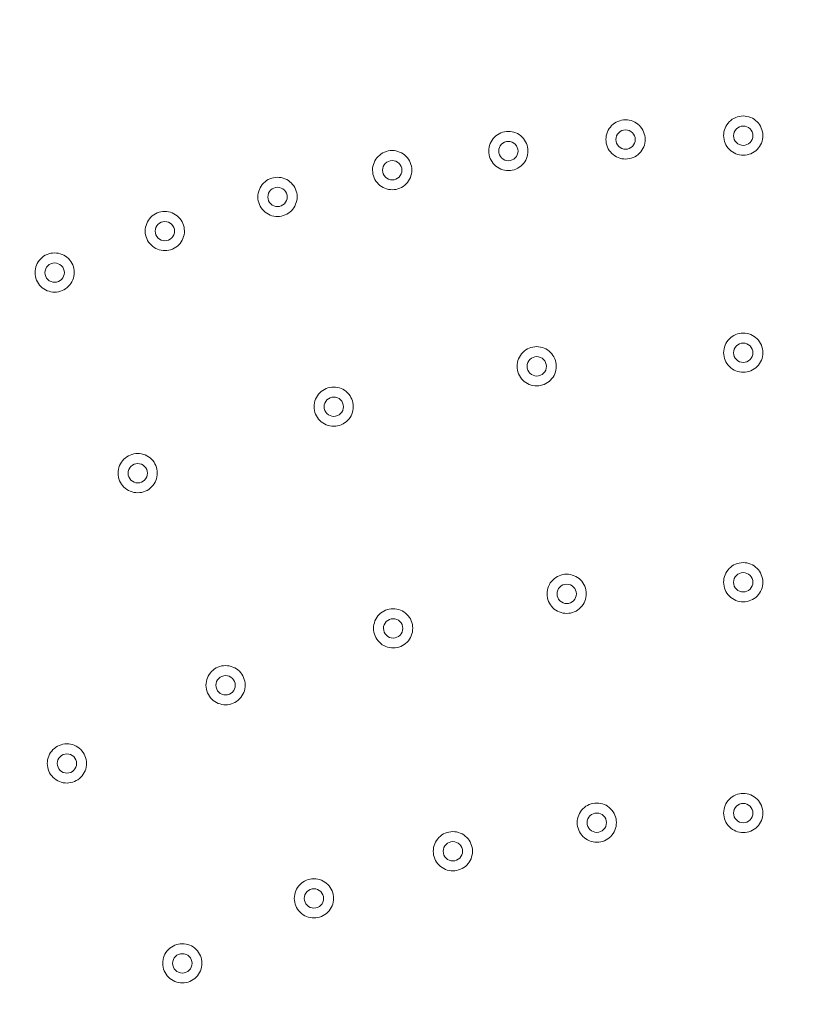
# Model space of a CAD drawing. Units: inches. Extents: x 0.85 to 10.51, y 0.23 to 7.15.
# Drawn here: x 2.87 to 3.26, y 3.31 to 3.81 of the extents above; entities that cross this region are included whole.
import ezdxf

# ---------------------------------------------------------------- set-up
doc = ezdxf.new("R2010")
doc.units = ezdxf.units.IN
doc.header["$MEASUREMENT"] = 0

msp = doc.modelspace()

# ---------------------------------------------------------------- linework, layer by layer
at = {"color": 7, "linetype": 'Continuous', "lineweight": 15}
for radius in [1.5, 1.49262438]:
    msp.add_circle((3.22994533, 2.84470438), radius, dxfattribs=at)
for points, knots in [([(3.2244893, 3.74277318), (3.22231481, 3.74421447), (3.2207814, 3.74649821), (3.2200081, 3.75032069), (3.22000443, 3.75162803), (3.22050282, 3.75417474), (3.22100314, 3.75538965), (3.22242938, 3.75753931), (3.22336188, 3.75847728), (3.22549559, 3.75991431), (3.22671799, 3.76042629), (3.22923945, 3.76093867), (3.23056139, 3.76094518), (3.23309527, 3.760453), (3.23433421, 3.75994482), (3.23648165, 3.75851898), (3.23742014, 3.75758555), (3.23885617, 3.75545187), (3.2393678, 3.75422959), (3.23987958, 3.75170706), (3.23988582, 3.75038661), (3.23939233, 3.74785043), (3.23889779, 3.74663757), (3.23746152, 3.74446825), (3.23654049, 3.74354068), (3.23438986, 3.74209101), (3.23317663, 3.74158411), (3.22938572, 3.74081333), (3.22666379, 3.74133189), (3.2244893, 3.74277318)], [0, 0, 0, 0, 0.125, 0.125, 0.1875, 0.1875, 0.25, 0.25, 0.3125, 0.3125, 0.375, 0.375, 0.4375, 0.4375, 0.5, 0.5, 0.5625, 0.5625, 0.625, 0.625, 0.6875, 0.6875, 0.75, 0.75, 0.8125, 0.8125, 0.875, 0.875, 1, 1, 1, 1]), ([(3.16521656, 3.74083131), (3.16304171, 3.74227203), (3.16150766, 3.74455557), (3.16073342, 3.7483775), (3.16072936, 3.74968487), (3.16122713, 3.75223191), (3.1617271, 3.75344684), (3.16315285, 3.75559697), (3.16408508, 3.75653513), (3.16621845, 3.75797273), (3.16744074, 3.75848501), (3.16996202, 3.75899803), (3.17128402, 3.75900486), (3.17381791, 3.75851337), (3.17505699, 3.75800551), (3.17720488, 3.75658017), (3.17814357, 3.75564702), (3.17958015, 3.7535137), (3.18009209, 3.75229153), (3.18060451, 3.74976921), (3.18061108, 3.74844868), (3.18011828, 3.74591251), (3.17962401, 3.74469939), (3.17818843, 3.74252988), (3.17726765, 3.741602), (3.17511723, 3.74015166), (3.17390423, 3.7396445), (3.17011335, 3.73887271), (3.16739142, 3.73939058), (3.16521656, 3.74083131)], [0, 0, 0, 0, 0.125, 0.125, 0.1875, 0.1875, 0.25, 0.25, 0.3125, 0.3125, 0.375, 0.375, 0.4375, 0.4375, 0.5, 0.5, 0.5625, 0.5625, 0.625, 0.625, 0.6875, 0.6875, 0.75, 0.75, 0.8125, 0.8125, 0.875, 0.875, 1, 1, 1, 1]), ([(3.227252, 3.74689093), (3.22832545, 3.74617942), (3.22966924, 3.74592343), (3.23216456, 3.74643092), (3.2333015, 3.74719261), (3.23471922, 3.74933429), (3.23497561, 3.7506787), (3.23447032, 3.75316892), (3.23370201, 3.75431179), (3.2315818, 3.75571955), (3.23021905, 3.7559847), (3.2277295, 3.75547867), (3.22658687, 3.75471045), (3.22517895, 3.75258807), (3.22491265, 3.75124549), (3.22542164, 3.74872977), (3.22617854, 3.74760244), (3.227252, 3.74689093)], [0, 0, 0, 0, 0.125, 0.125, 0.25, 0.25, 0.375, 0.375, 0.5, 0.5, 0.625, 0.625, 0.75, 0.75, 0.875, 0.875, 1, 1, 1, 1]), ([(3.10469321, 3.73624135), (3.10284149, 3.7380789), (3.10178274, 3.7406187), (3.10176948, 3.74451705), (3.10202057, 3.74580013), (3.10300626, 3.7482017), (3.10373357, 3.74929527), (3.10555199, 3.75112601), (3.10664928, 3.75186398), (3.10902242, 3.75285745), (3.11032121, 3.75312121), (3.11289399, 3.7531321), (3.11419209, 3.75288064), (3.11658082, 3.75190408), (3.117697, 3.75116414), (3.11952552, 3.74934667), (3.12026384, 3.74824836), (3.12125631, 3.74587558), (3.12151979, 3.74457694), (3.12152994, 3.74200333), (3.12127851, 3.74070665), (3.12030027, 3.73831594), (3.11957838, 3.73722222), (3.11774747, 3.73537524), (3.11666325, 3.73464477), (3.1142704, 3.73364185), (3.11298214, 3.73338136), (3.10911293, 3.73336451), (3.10654494, 3.7344038), (3.10469321, 3.73624135)], [0, 0, 0, 0, 0.125, 0.125, 0.1875, 0.1875, 0.25, 0.25, 0.3125, 0.3125, 0.375, 0.375, 0.4375, 0.4375, 0.5, 0.5, 0.5625, 0.5625, 0.625, 0.625, 0.6875, 0.6875, 0.75, 0.75, 0.8125, 0.8125, 0.875, 0.875, 1, 1, 1, 1]), ([(3.16798146, 3.74494988), (3.16905509, 3.74423866), (3.17039887, 3.74398299), (3.17289419, 3.74449115), (3.17403097, 3.74525324), (3.17544802, 3.74739513), (3.17570409, 3.74873972), (3.17519815, 3.75122973), (3.17442959, 3.75237239), (3.17230895, 3.75377964), (3.17094618, 3.75404442), (3.1684568, 3.75353777), (3.16731434, 3.75276928), (3.16590689, 3.75064641), (3.16564101, 3.74930366), (3.16615063, 3.74678832), (3.16690784, 3.7456611), (3.16798146, 3.74494988)], [0, 0, 0, 0, 0.125, 0.125, 0.25, 0.25, 0.375, 0.375, 0.5, 0.5, 0.625, 0.625, 0.75, 0.75, 0.875, 0.875, 1, 1, 1, 1]), ([(3.10822209, 3.73974092), (3.10913616, 3.73883384), (3.11040389, 3.73832075), (3.11295078, 3.73833191), (3.1142147, 3.73885772), (3.11602214, 3.74068132), (3.116536, 3.74195042), (3.11652585, 3.74449111), (3.11599525, 3.74576172), (3.11419, 3.74755604), (3.1129053, 3.74808165), (3.11036505, 3.74807082), (3.10909453, 3.74754032), (3.10729933, 3.74573267), (3.10677656, 3.74446727), (3.10678542, 3.74190164), (3.10730802, 3.74064799), (3.10822209, 3.73974092)], [0, 0, 0, 0, 0.125, 0.125, 0.25, 0.25, 0.375, 0.375, 0.5, 0.5, 0.625, 0.625, 0.75, 0.75, 0.875, 0.875, 1, 1, 1, 1]), ([(3.04768499, 3.72535482), (3.04550946, 3.72679449), (3.04397424, 3.72907766), (3.04319825, 3.73289859), (3.04319348, 3.73420598), (3.04369008, 3.73675365), (3.04418939, 3.7379686), (3.04561425, 3.74011962), (3.04654596, 3.74105814), (3.04867872, 3.74249679), (3.04990077, 3.74300964), (3.05242174, 3.74352383), (3.05374385, 3.74353128), (3.05627773, 3.74304104), (3.0575171, 3.74253381), (3.05966581, 3.7411094), (3.06060486, 3.74017676), (3.06204247, 3.7380441), (3.062555, 3.73682216), (3.06306861, 3.7343002), (3.06307581, 3.73297952), (3.06258429, 3.73044338), (3.06209049, 3.72922976), (3.06065621, 3.72705989), (3.05973588, 3.72613147), (3.05758585, 3.72467986), (3.05637329, 3.72417222), (3.05258247, 3.72339855), (3.04986053, 3.72391516), (3.04768499, 3.72535482)], [0, 0, 0, 0, 0.125, 0.125, 0.1875, 0.1875, 0.25, 0.25, 0.3125, 0.3125, 0.375, 0.375, 0.4375, 0.4375, 0.5, 0.5, 0.5625, 0.5625, 0.625, 0.625, 0.6875, 0.6875, 0.75, 0.75, 0.8125, 0.8125, 0.875, 0.875, 1, 1, 1, 1]), ([(3.05045441, 3.72947559), (3.05152835, 3.72876491), (3.05287211, 3.72850986), (3.05536739, 3.72901922), (3.0565039, 3.72978205), (3.0579197, 3.73192434), (3.0581752, 3.73326927), (3.05766804, 3.73575894), (3.05689899, 3.73690118), (3.05477759, 3.73830747), (3.05341477, 3.73857155), (3.0509257, 3.73806375), (3.04978359, 3.73729479), (3.04837701, 3.735171), (3.04811189, 3.73382793), (3.04862269, 3.73131327), (3.04938047, 3.73018627), (3.05045441, 3.72947559)], [0, 0, 0, 0, 0.125, 0.125, 0.25, 0.25, 0.375, 0.375, 0.5, 0.5, 0.625, 0.625, 0.75, 0.75, 0.875, 0.875, 1, 1, 1, 1]), ([(2.98992945, 3.71188649), (2.98775361, 3.71332566), (2.98621784, 3.71560867), (2.98544107, 3.71942914), (2.98543596, 3.72073654), (2.98593202, 3.72328451), (2.98643103, 3.72449947), (2.98785548, 3.72665089), (2.98878696, 3.72758957), (2.99091944, 3.72902871), (2.99214139, 3.72954182), (2.99466221, 3.73005655), (2.99598437, 3.73006428), (2.99851824, 3.72957461), (2.99975774, 3.72906766), (3.00190683, 3.72764369), (3.00284604, 3.72671128), (3.00428413, 3.72457893), (3.00479693, 3.72335708), (3.00531109, 3.72083529), (3.00531857, 3.71951455), (3.00482764, 3.7169784), (3.00433405, 3.71576457), (3.00290036, 3.71359453), (3.00198025, 3.71266586), (2.9998304, 3.71121368), (2.99861804, 3.71070581), (2.99482725, 3.70993128), (2.9921053, 3.71044732), (2.98992945, 3.71188649)], [0, 0, 0, 0, 0.125, 0.125, 0.1875, 0.1875, 0.25, 0.25, 0.3125, 0.3125, 0.375, 0.375, 0.4375, 0.4375, 0.5, 0.5, 0.5625, 0.5625, 0.625, 0.625, 0.6875, 0.6875, 0.75, 0.75, 0.8125, 0.8125, 0.875, 0.875, 1, 1, 1, 1]), ([(2.99270116, 3.71600861), (2.99377524, 3.71529818), (2.99511899, 3.71504341), (2.99761425, 3.71555332), (2.99875063, 3.71631649), (3.00016586, 3.71845896), (3.0004211, 3.71980405), (2.99991339, 3.72229356), (2.99914412, 3.72343561), (2.99702236, 3.72484146), (2.99565954, 3.72510522), (2.99317061, 3.7245969), (2.99202865, 3.72382773), (2.99062246, 3.72170352), (2.99035768, 3.72036031), (2.99086902, 3.71784595), (2.99162708, 3.71671905), (2.99270116, 3.71600861)], [0, 0, 0, 0, 0.125, 0.125, 0.25, 0.25, 0.375, 0.375, 0.5, 0.5, 0.625, 0.625, 0.75, 0.75, 0.875, 0.875, 1, 1, 1, 1]), ([(2.93317825, 3.69466955), (2.93100212, 3.69610827), (2.92946585, 3.69839112), (2.92868832, 3.70221117), (2.92868291, 3.70351858), (2.92917847, 3.70606682), (2.9296772, 3.70728179), (2.93110127, 3.70943359), (2.93203253, 3.71037243), (2.93416475, 3.71181201), (2.9353866, 3.71232536), (2.93790727, 3.71284059), (2.93922949, 3.71284858), (2.94176335, 3.71235945), (2.94300296, 3.71185278), (2.94515241, 3.7104292), (2.94609178, 3.70949701), (2.94753031, 3.70736494), (2.94804336, 3.70614319), (2.94855803, 3.70362155), (2.94856578, 3.70230075), (2.94807539, 3.69976461), (2.947582, 3.69855056), (2.94614887, 3.69638038), (2.94522896, 3.69545146), (2.94307926, 3.69399875), (2.9418671, 3.69349067), (2.93807634, 3.69271535), (2.93535439, 3.69323084), (2.93317825, 3.69466955)], [0, 0, 0, 0, 0.125, 0.125, 0.1875, 0.1875, 0.25, 0.25, 0.3125, 0.3125, 0.375, 0.375, 0.4375, 0.4375, 0.5, 0.5, 0.5625, 0.5625, 0.625, 0.625, 0.6875, 0.6875, 0.75, 0.75, 0.8125, 0.8125, 0.875, 0.875, 1, 1, 1, 1]), ([(2.93595224, 3.69879321), (2.93702645, 3.69808301), (2.93837019, 3.6978285), (2.94086543, 3.69833892), (2.94200169, 3.69910239), (2.9434164, 3.70124504), (2.94367139, 3.70259028), (2.94316317, 3.70507964), (2.9423937, 3.70622152), (2.94027161, 3.70762696), (2.93890878, 3.70789042), (2.93641999, 3.70738162), (2.93527817, 3.70661225), (2.93387234, 3.70448765), (2.93360789, 3.7031443), (2.93411973, 3.70063022), (2.93487803, 3.69950341), (2.93595224, 3.69879321)], [0, 0, 0, 0, 0.125, 0.125, 0.25, 0.25, 0.375, 0.375, 0.5, 0.5, 0.625, 0.625, 0.75, 0.75, 0.875, 0.875, 1, 1, 1, 1]), ([(2.87616767, 3.67500225), (2.87431475, 3.67683855), (2.87325431, 3.67937817), (2.87323844, 3.68327568), (2.87348858, 3.684559), (2.87447289, 3.68696175), (2.87519933, 3.68805552), (2.87701679, 3.68988768), (2.8781135, 3.69062626), (2.8804861, 3.6916213), (2.88178472, 3.69188588), (2.88435737, 3.69189842), (2.88565577, 3.69164775), (2.88804482, 3.69067288), (2.88916152, 3.68993371), (2.8909914, 3.68811728), (2.89173035, 3.68701956), (2.8927244, 3.68464739), (2.89298872, 3.68334889), (2.89300056, 3.68077542), (2.89274993, 3.67947838), (2.8917734, 3.67708732), (2.891052, 3.67599282), (2.88922272, 3.67414502), (2.88813897, 3.6734137), (2.88574631, 3.672409), (2.88445852, 3.67214775), (2.88058891, 3.67212837), (2.87802059, 3.67316596), (2.87616767, 3.67500225)], [0, 0, 0, 0, 0.125, 0.125, 0.1875, 0.1875, 0.25, 0.25, 0.3125, 0.3125, 0.375, 0.375, 0.4375, 0.4375, 0.5, 0.5, 0.5625, 0.5625, 0.625, 0.625, 0.6875, 0.6875, 0.75, 0.75, 0.8125, 0.8125, 0.875, 0.875, 1, 1, 1, 1]), ([(2.87970689, 3.67850756), (2.88062152, 3.67760113), (2.88188934, 3.67708889), (2.88443643, 3.67710164), (2.88570015, 3.67762843), (2.88750612, 3.67945291), (2.88801933, 3.68072263), (2.88800749, 3.68326321), (2.88747614, 3.68453342), (2.88566958, 3.68632668), (2.88438472, 3.68685134), (2.88184465, 3.68683895), (2.88057445, 3.68630778), (2.87878009, 3.6844987), (2.87825821, 3.68323265), (2.8782688, 3.68066751), (2.87879226, 3.67941398), (2.87970689, 3.67850756)], [0, 0, 0, 0, 0.125, 0.125, 0.25, 0.25, 0.375, 0.375, 0.5, 0.5, 0.625, 0.625, 0.75, 0.75, 0.875, 0.875, 1, 1, 1, 1]), ([(3.22447808, 3.63339956), (3.22230556, 3.63484381), (3.2207753, 3.63712941), (3.22000715, 3.64095333), (3.22000531, 3.64226066), (3.22050714, 3.64480648), (3.22100918, 3.64602084), (3.22243828, 3.64816845), (3.2233721, 3.6491052), (3.22550773, 3.65053929), (3.22673082, 3.6510496), (3.22925302, 3.65155855), (3.23057488, 3.65156326), (3.23310822, 3.65106761), (3.23434643, 3.65055773), (3.23649183, 3.64912903), (3.23742909, 3.6481943), (3.2388622, 3.64605867), (3.23937218, 3.64483571), (3.23988054, 3.64231241), (3.23988498, 3.64099203), (3.23938799, 3.63845635), (3.23889186, 3.63724431), (3.23745246, 3.63507674), (3.23653015, 3.6341505), (3.23437772, 3.63270391), (3.23316368, 3.63219861), (3.22937192, 3.63143306), (3.22665059, 3.6319553), (3.22447808, 3.63339956)], [0, 0, 0, 0, 0.125, 0.125, 0.1875, 0.1875, 0.25, 0.25, 0.3125, 0.3125, 0.375, 0.375, 0.4375, 0.4375, 0.5, 0.5, 0.5625, 0.5625, 0.625, 0.625, 0.6875, 0.6875, 0.75, 0.75, 0.8125, 0.8125, 0.875, 0.875, 1, 1, 1, 1]), ([(3.22724645, 3.63751961), (3.22831893, 3.63680664), (3.22966239, 3.63654883), (3.23215823, 3.63705285), (3.23329617, 3.63781281), (3.23471705, 3.63995277), (3.23497524, 3.64129676), (3.23447333, 3.64378779), (3.23370652, 3.64493171), (3.23158834, 3.64634228), (3.23022597, 3.64660932), (3.22773573, 3.64610671), (3.22659203, 3.64534004), (3.22518124, 3.6432197), (3.22491302, 3.64187754), (3.22541862, 3.63936083), (3.22617398, 3.63823257), (3.22724645, 3.63751961)], [0, 0, 0, 0, 0.125, 0.125, 0.25, 0.25, 0.375, 0.375, 0.5, 0.5, 0.625, 0.625, 0.75, 0.75, 0.875, 0.875, 1, 1, 1, 1]), ([(3.11895668, 3.62780959), (3.11710853, 3.62965074), (3.11605472, 3.63219226), (3.11604906, 3.63609121), (3.11630273, 3.63737378), (3.11729297, 3.63977311), (3.11802253, 3.64086544), (3.11984435, 3.64269249), (3.12094316, 3.64342839), (3.12331815, 3.64441722), (3.12461745, 3.64467847), (3.12719029, 3.64468436), (3.1284878, 3.64443041), (3.13087482, 3.64344914), (3.13198951, 3.64270701), (3.13381438, 3.64088611), (3.13455062, 3.63978631), (3.13553848, 3.63741163), (3.13579945, 3.63611249), (3.13580459, 3.63353876), (3.13555067, 3.63224269), (3.13456768, 3.62985365), (3.13384379, 3.62876154), (3.132009, 3.62691787), (3.13092336, 3.62618962), (3.12852888, 3.6251915), (3.12723992, 3.62493348), (3.12337099, 3.62492416), (3.12080483, 3.62596844), (3.11895668, 3.62780959)], [0, 0, 0, 0, 0.125, 0.125, 0.1875, 0.1875, 0.25, 0.25, 0.3125, 0.3125, 0.375, 0.375, 0.4375, 0.4375, 0.5, 0.5, 0.5625, 0.5625, 0.625, 0.625, 0.6875, 0.6875, 0.75, 0.75, 0.8125, 0.8125, 0.875, 0.875, 1, 1, 1, 1]), ([(3.12249167, 3.63130832), (3.12340398, 3.63039946), (3.12467079, 3.62988392), (3.12721745, 3.62989011), (3.12848228, 3.63041325), (3.1302936, 3.63223356), (3.13080985, 3.63350152), (3.13080467, 3.63604236), (3.13027648, 3.63731404), (3.12847482, 3.63911177), (3.12719113, 3.63963993), (3.12465085, 3.63963405), (3.12337929, 3.63910599), (3.12158069, 3.63730203), (3.12105536, 3.63603778), (3.12105918, 3.6334717), (3.12157935, 3.63221718), (3.12249167, 3.63130832)], [0, 0, 0, 0, 0.125, 0.125, 0.25, 0.25, 0.375, 0.375, 0.5, 0.5, 0.625, 0.625, 0.75, 0.75, 0.875, 0.875, 1, 1, 1, 1]), ([(3.01671892, 3.6074717), (3.01487044, 3.6093125), (3.01381616, 3.61185408), (3.01380978, 3.61575261), (3.01406315, 3.61703526), (3.01505306, 3.61943502), (3.01578234, 3.62052736), (3.01760396, 3.62235485), (3.01870257, 3.62309089), (3.02107744, 3.62408016), (3.02237669, 3.62434163), (3.02494948, 3.62434797), (3.0262471, 3.62409423), (3.02863414, 3.62311345), (3.02974899, 3.62237154), (3.03157427, 3.62055089), (3.03231067, 3.61945127), (3.03329896, 3.61707675), (3.03356016, 3.61577764), (3.03356577, 3.61320398), (3.03331206, 3.61190776), (3.03232957, 3.6095187), (3.03160577, 3.60842631), (3.02977152, 3.60658249), (3.028686, 3.60585397), (3.02629148, 3.60485532), (3.02500271, 3.6045971), (3.02113358, 3.60458709), (3.0185674, 3.6056309), (3.01671892, 3.6074717)], [0, 0, 0, 0, 0.125, 0.125, 0.1875, 0.1875, 0.25, 0.25, 0.3125, 0.3125, 0.375, 0.375, 0.4375, 0.4375, 0.5, 0.5, 0.5625, 0.5625, 0.625, 0.625, 0.6875, 0.6875, 0.75, 0.75, 0.8125, 0.8125, 0.875, 0.875, 1, 1, 1, 1]), ([(3.02025893, 3.61097221), (3.02117139, 3.61006354), (3.02243819, 3.60954823), (3.02498496, 3.60955485), (3.02624977, 3.6100783), (3.02806061, 3.61189879), (3.02857671, 3.61316697), (3.02857106, 3.61570776), (3.02804268, 3.61697932), (3.02624063, 3.61877678), (3.02495692, 3.61930465), (3.02241671, 3.61929836), (3.02114524, 3.61877014), (3.01934682, 3.61696573), (3.01882175, 3.61570124), (3.01882606, 3.61313542), (3.01934647, 3.61188088), (3.02025893, 3.61097221)], [0, 0, 0, 0, 0.125, 0.125, 0.25, 0.25, 0.375, 0.375, 0.5, 0.5, 0.625, 0.625, 0.75, 0.75, 0.875, 0.875, 1, 1, 1, 1]), ([(2.91951582, 3.572734), (2.91734237, 3.57417677), (2.91581038, 3.57646227), (2.91503991, 3.58028411), (2.91503698, 3.58159154), (2.91553727, 3.58413865), (2.91603831, 3.58535282), (2.91746632, 3.58750186), (2.91839936, 3.588439), (2.92053422, 3.58987459), (2.92175701, 3.59038567), (2.92427867, 3.59089621), (2.92560082, 3.59090175), (2.92813389, 3.59040789), (2.92937253, 3.58989889), (2.93151923, 3.58847138), (2.93245691, 3.58753741), (2.93389148, 3.58540269), (2.93440225, 3.58418), (2.93491224, 3.58165733), (2.93491754, 3.58033658), (2.93442239, 3.5778012), (2.9339268, 3.5765882), (2.93248947, 3.5744205), (2.93156781, 3.57349337), (2.92941559, 3.57204479), (2.92820237, 3.57153893), (2.92441036, 3.57077071), (2.92168927, 3.57129124), (2.91951582, 3.572734)], [0, 0, 0, 0, 0.125, 0.125, 0.1875, 0.1875, 0.25, 0.25, 0.3125, 0.3125, 0.375, 0.375, 0.4375, 0.4375, 0.5, 0.5, 0.5625, 0.5625, 0.625, 0.625, 0.6875, 0.6875, 0.75, 0.75, 0.8125, 0.8125, 0.875, 0.875, 1, 1, 1, 1]), ([(2.92229833, 3.57685929), (2.92337122, 3.5761471), (2.9247145, 3.5758901), (2.92721051, 3.57639581), (2.92834816, 3.577157), (2.92976707, 3.5792972), (2.93002455, 3.58064188), (2.92952097, 3.58313229), (2.92875357, 3.58427562), (2.92663418, 3.58568496), (2.92527186, 3.58595098), (2.92278213, 3.58544685), (2.92163888, 3.58467961), (2.9202291, 3.58255776), (2.91996205, 3.58121495), (2.92046924, 3.57869962), (2.92122545, 3.57757149), (2.92229833, 3.57685929)], [0, 0, 0, 0, 0.125, 0.125, 0.25, 0.25, 0.375, 0.375, 0.5, 0.5, 0.625, 0.625, 0.75, 0.75, 0.875, 0.875, 1, 1, 1, 1]), ([(3.22449177, 3.51775905), (3.22231686, 3.51919968), (3.22078284, 3.52148247), (3.22000825, 3.52530553), (3.22000429, 3.52661284), (3.22050185, 3.52915926), (3.22100191, 3.53037461), (3.22242737, 3.53252447), (3.22335967, 3.53346283), (3.22549288, 3.53490045), (3.2267151, 3.5354128), (3.22923649, 3.53592596), (3.23055826, 3.53593289), (3.23309256, 3.53544143), (3.23433157, 3.53493359), (3.23647926, 3.53350854), (3.23741812, 3.53257534), (3.23885479, 3.53044213), (3.2393668, 3.52922003), (3.23987939, 3.5266975), (3.23988603, 3.52537721), (3.23939322, 3.52284052), (3.23889917, 3.52162782), (3.2374632, 3.51945762), (3.23654242, 3.51852992), (3.23439259, 3.51707991), (3.23317926, 3.51657253), (3.229389, 3.51580072), (3.22666668, 3.51631841), (3.22449177, 3.51775905)], [0, 0, 0, 0, 0.125, 0.125, 0.1875, 0.1875, 0.25, 0.25, 0.3125, 0.3125, 0.375, 0.375, 0.4375, 0.4375, 0.5, 0.5, 0.5625, 0.5625, 0.625, 0.625, 0.6875, 0.6875, 0.75, 0.75, 0.8125, 0.8125, 0.875, 0.875, 1, 1, 1, 1]), ([(3.13557048, 3.51192748), (3.13339477, 3.51336689), (3.13185941, 3.51564912), (3.13108276, 3.51947124), (3.131078, 3.52077858), (3.13157419, 3.52332558), (3.13207351, 3.52454104), (3.13349787, 3.52669185), (3.13442961, 3.52763066), (3.13656206, 3.52906949), (3.13778402, 3.52958251), (3.14030506, 3.53009705), (3.14162691, 3.5301047), (3.1441613, 3.52961468), (3.14540063, 3.52910756), (3.14754922, 3.52768363), (3.14848854, 3.526751), (3.1499264, 3.52461857), (3.1504391, 3.52339673), (3.15095307, 3.52087458), (3.15096045, 3.51955418), (3.1504691, 3.51701743), (3.14997565, 3.51580425), (3.14854109, 3.51363352), (3.14762083, 3.51270521), (3.14547158, 3.51125382), (3.14425869, 3.51074584), (3.14046861, 3.50997187), (3.13774619, 3.51048807), (3.13557048, 3.51192748)], [0, 0, 0, 0, 0.125, 0.125, 0.1875, 0.1875, 0.25, 0.25, 0.3125, 0.3125, 0.375, 0.375, 0.4375, 0.4375, 0.5, 0.5, 0.5625, 0.5625, 0.625, 0.625, 0.6875, 0.6875, 0.75, 0.75, 0.8125, 0.8125, 0.875, 0.875, 1, 1, 1, 1]), ([(3.22725321, 3.52189012), (3.22832687, 3.52117895), (3.22967079, 3.52092339), (3.23216561, 3.52143149), (3.23330225, 3.52219316), (3.2347198, 3.52433573), (3.23497572, 3.52568004), (3.23446964, 3.52817038), (3.23370087, 3.52931301), (3.23158045, 3.53071997), (3.23021765, 3.53098478), (3.22772823, 3.53047805), (3.22658581, 3.52970946), (3.22517858, 3.5275869), (3.2249125, 3.52624436), (3.22542234, 3.52372817), (3.22617956, 3.5226013), (3.22725321, 3.52189012)], [0, 0, 0, 0, 0.125, 0.125, 0.25, 0.25, 0.375, 0.375, 0.5, 0.5, 0.625, 0.625, 0.75, 0.75, 0.875, 0.875, 1, 1, 1, 1]), ([(3.13833452, 3.51606043), (3.13940856, 3.51534987), (3.14075252, 3.51509503), (3.14324723, 3.51560455), (3.14438351, 3.51636702), (3.14579967, 3.51851014), (3.14605489, 3.51985476), (3.14554743, 3.5223447), (3.14477808, 3.52348689), (3.14265678, 3.52489273), (3.14129389, 3.52515673), (3.13880481, 3.52464865), (3.13766279, 3.52387948), (3.13625664, 3.52175595), (3.1359914, 3.52041312), (3.13650261, 3.51789756), (3.13726049, 3.51677099), (3.13833452, 3.51606043)], [0, 0, 0, 0, 0.125, 0.125, 0.25, 0.25, 0.375, 0.375, 0.5, 0.5, 0.625, 0.625, 0.75, 0.75, 0.875, 0.875, 1, 1, 1, 1]), ([(3.04817026, 3.49453893), (3.04599383, 3.49597725), (3.04445727, 3.49825897), (3.04367878, 3.50208026), (3.04367331, 3.50338763), (3.04416826, 3.50593514), (3.04466693, 3.5071507), (3.0460903, 3.50930236), (3.04702153, 3.51024157), (3.04915331, 3.51168148), (3.05037502, 3.5121951), (3.05289574, 3.51271088), (3.05421768, 3.51271917), (3.05675214, 3.51223046), (3.05799176, 3.51172397), (3.06014115, 3.51030104), (3.06108089, 3.50936892), (3.06251982, 3.50723719), (3.06303313, 3.5060156), (3.06354834, 3.50349379), (3.06355637, 3.50217329), (3.06306634, 3.49963647), (3.06257341, 3.49842286), (3.06114013, 3.49625166), (3.06022034, 3.49532281), (3.0580716, 3.49387018), (3.0568591, 3.49336167), (3.0530692, 3.49258576), (3.05034668, 3.49310062), (3.04817026, 3.49453893)], [0, 0, 0, 0, 0.125, 0.125, 0.1875, 0.1875, 0.25, 0.25, 0.3125, 0.3125, 0.375, 0.375, 0.4375, 0.4375, 0.5, 0.5, 0.5625, 0.5625, 0.625, 0.625, 0.6875, 0.6875, 0.75, 0.75, 0.8125, 0.8125, 0.875, 0.875, 1, 1, 1, 1]), ([(3.05093706, 3.49867423), (3.05201143, 3.49796422), (3.05335543, 3.49771004), (3.05585002, 3.49822081), (3.05698598, 3.49898399), (3.05840091, 3.50112761), (3.05865551, 3.5024725), (3.05814681, 3.50496211), (3.05737693, 3.50610389), (3.05525486, 3.50750872), (3.05389189, 3.50777202), (3.05140312, 3.50726272), (3.05026147, 3.50649304), (3.04885627, 3.50436865), (3.04859178, 3.50302556), (3.04910422, 3.50051055), (3.04986269, 3.49938424), (3.05093706, 3.49867423)], [0, 0, 0, 0, 0.125, 0.125, 0.25, 0.25, 0.375, 0.375, 0.5, 0.5, 0.625, 0.625, 0.75, 0.75, 0.875, 0.875, 1, 1, 1, 1]), ([(2.96378654, 3.46589093), (2.9616095, 3.46732829), (2.9600719, 3.46960958), (2.95929181, 3.47343015), (2.95928571, 3.47473754), (2.9597796, 3.47728551), (2.9602777, 3.47850115), (2.96170023, 3.48065354), (2.96263101, 3.4815931), (2.96476221, 3.48303395), (2.96598371, 3.48354809), (2.96850416, 3.48406494), (2.96982616, 3.48407379), (2.97236068, 3.4835862), (2.97360054, 3.48308026), (2.97575064, 3.48165821), (2.97669073, 3.48072653), (2.9781306, 3.47859541), (2.97864443, 3.47737402), (2.97916072, 3.4748525), (2.97916932, 3.47353191), (2.97868042, 3.47099504), (2.97818795, 3.46978106), (2.97675576, 3.46760944), (2.97583639, 3.46668012), (2.97368809, 3.46522643), (2.97247593, 3.46471746), (2.96868618, 3.46393987), (2.96596359, 3.46445358), (2.96378654, 3.46589093)], [0, 0, 0, 0, 0.125, 0.125, 0.1875, 0.1875, 0.25, 0.25, 0.3125, 0.3125, 0.375, 0.375, 0.4375, 0.4375, 0.5, 0.5, 0.5625, 0.5625, 0.625, 0.625, 0.6875, 0.6875, 0.75, 0.75, 0.8125, 0.8125, 0.875, 0.875, 1, 1, 1, 1]), ([(2.96655622, 3.47002902), (2.96763088, 3.46931949), (2.9689749, 3.46906588), (2.97146939, 3.46957774), (2.97260506, 3.47034151), (2.97401894, 3.47248556), (2.97427301, 3.4738307), (2.97376323, 3.47632002), (2.97299289, 3.47746146), (2.97087014, 3.47886541), (2.96950712, 3.47912809), (2.96701863, 3.47861776), (2.96587729, 3.47784763), (2.96447291, 3.4757225), (2.96420907, 3.47437917), (2.96472256, 3.47186464), (2.96548156, 3.47073855), (2.96655622, 3.47002902)], [0, 0, 0, 0, 0.125, 0.125, 0.25, 0.25, 0.375, 0.375, 0.5, 0.5, 0.625, 0.625, 0.75, 0.75, 0.875, 0.875, 1, 1, 1, 1]), ([(2.882355, 3.42769742), (2.88050072, 3.42953238), (2.87943842, 3.43207053), (2.87941974, 3.43596921), (2.8796691, 3.43725266), (2.88065142, 3.43965546), (2.88137729, 3.44075015), (2.88319311, 3.44258332), (2.88428943, 3.44332284), (2.88666114, 3.44431957), (2.88795955, 3.44458513), (2.8905323, 3.44459958), (2.89183067, 3.44434994), (2.89422083, 3.44337668), (2.89533799, 3.4426383), (2.89716898, 3.44082345), (2.89790886, 3.43972614), (2.89890465, 3.43735475), (2.89916995, 3.43605647), (2.89918367, 3.43348279), (2.89893406, 3.4321858), (2.89795906, 3.42979358), (2.89723874, 3.42869896), (2.89541021, 3.4268493), (2.89432699, 3.42611739), (2.89193572, 3.42511126), (2.89064772, 3.42484897), (2.88677877, 3.42482677), (2.88420927, 3.42586247), (2.882355, 3.42769742)], [0, 0, 0, 0, 0.125, 0.125, 0.1875, 0.1875, 0.25, 0.25, 0.3125, 0.3125, 0.375, 0.375, 0.4375, 0.4375, 0.5, 0.5, 0.5625, 0.5625, 0.625, 0.625, 0.6875, 0.6875, 0.75, 0.75, 0.8125, 0.8125, 0.875, 0.875, 1, 1, 1, 1]), ([(2.88589128, 3.43121903), (2.88680693, 3.43031292), (2.8880741, 3.42980249), (2.89061837, 3.42981601), (2.89188874, 3.43034987), (2.89367876, 3.43215692), (2.8942014, 3.43342045), (2.89418914, 3.43599438), (2.89365477, 3.43725274), (2.89184642, 3.43904351), (2.89057095, 3.43956455), (2.88802823, 3.43955373), (2.88676394, 3.43902974), (2.88495322, 3.43720359), (2.88443967, 3.43593536), (2.88445107, 3.43338935), (2.88497563, 3.43212515), (2.88589128, 3.43121903)], [0, 0, 0, 0, 0.125, 0.125, 0.25, 0.25, 0.375, 0.375, 0.5, 0.5, 0.625, 0.625, 0.75, 0.75, 0.875, 0.875, 1, 1, 1, 1]), ([(3.22297915, 3.40273585), (3.22113003, 3.40457606), (3.22007489, 3.40711607), (3.22006725, 3.4110166), (3.22032044, 3.41229919), (3.22130911, 3.41469816), (3.22203839, 3.41579137), (3.22385887, 3.41761898), (3.22495749, 3.41835564), (3.22733178, 3.41934567), (3.2286309, 3.41960764), (3.23120393, 3.41961491), (3.23250128, 3.41936175), (3.23488935, 3.41838151), (3.23600431, 3.41763995), (3.23782983, 3.41582033), (3.23856682, 3.41472074), (3.23955592, 3.41234665), (3.23981759, 3.41104771), (3.23982409, 3.40847366), (3.23957095, 3.4071778), (3.23858892, 3.40478763), (3.23786598, 3.40369569), (3.23603135, 3.40185036), (3.23494609, 3.40112182), (3.23255298, 3.40012287), (3.23126363, 3.39986404), (3.22739552, 3.3998527), (3.22482827, 3.40089564), (3.22297915, 3.40273585)], [0, 0, 0, 0, 0.125, 0.125, 0.1875, 0.1875, 0.25, 0.25, 0.3125, 0.3125, 0.375, 0.375, 0.4375, 0.4375, 0.5, 0.5, 0.5625, 0.5625, 0.625, 0.625, 0.6875, 0.6875, 0.75, 0.75, 0.8125, 0.8125, 0.875, 0.875, 1, 1, 1, 1]), ([(3.14799394, 3.39939852), (3.14654017, 3.40156464), (3.14600194, 3.40426237), (3.14675666, 3.40808841), (3.14725558, 3.40929686), (3.14869434, 3.41145672), (3.14962305, 3.41238609), (3.15176589, 3.41382276), (3.15298719, 3.4143304), (3.15550929, 3.41483724), (3.15683456, 3.41484021), (3.15935927, 3.41434441), (3.16058223, 3.41384247), (3.16273239, 3.41241454), (3.16368095, 3.41146935), (3.16511571, 3.40932783), (3.1656235, 3.40810551), (3.16612947, 3.40558384), (3.1661322, 3.40425877), (3.16563547, 3.40173325), (3.16513384, 3.40051169), (3.16370376, 3.39835984), (3.16278108, 3.39743003), (3.1606216, 3.39597916), (3.15941483, 3.39547666), (3.15687218, 3.39496463), (3.15555738, 3.39496283), (3.1517613, 3.39570785), (3.1494477, 3.3972324), (3.14799394, 3.39939852)], [0, 0, 0, 0, 0.125, 0.125, 0.1875, 0.1875, 0.25, 0.25, 0.3125, 0.3125, 0.375, 0.375, 0.4375, 0.4375, 0.5, 0.5, 0.5625, 0.5625, 0.625, 0.625, 0.6875, 0.6875, 0.75, 0.75, 0.8125, 0.8125, 0.875, 0.875, 1, 1, 1, 1]), ([(3.22650652, 3.40624891), (3.22741966, 3.40534018), (3.22868548, 3.40482618), (3.2312298, 3.40483261), (3.2325016, 3.40536291), (3.23429661, 3.40716485), (3.23482279, 3.4084268), (3.23481784, 3.41100073), (3.23428704, 3.41226065), (3.23248366, 3.4140566), (3.23120958, 3.41458123), (3.22866679, 3.41457751), (3.22740112, 3.41405707), (3.22558534, 3.41223606), (3.22506825, 3.41096939), (3.22507242, 3.4084234), (3.22559338, 3.40715765), (3.22650652, 3.40624891)], [0, 0, 0, 0, 0.125, 0.125, 0.25, 0.25, 0.375, 0.375, 0.5, 0.5, 0.625, 0.625, 0.75, 0.75, 0.875, 0.875, 1, 1, 1, 1]), ([(3.15215015, 3.40215404), (3.15286804, 3.40108438), (3.15400894, 3.40033289), (3.15650541, 3.39984186), (3.15785636, 3.40011332), (3.15996901, 3.40152967), (3.16073173, 3.40266448), (3.16122994, 3.40518975), (3.16095563, 3.4065291), (3.15953809, 3.40864285), (3.15839117, 3.40940638), (3.15589673, 3.40989976), (3.15455371, 3.40963677), (3.15241699, 3.40820579), (3.15166226, 3.40706457), (3.15116873, 3.40456684), (3.15143226, 3.40322371), (3.15215015, 3.40215404)], [0, 0, 0, 0, 0.125, 0.125, 0.25, 0.25, 0.375, 0.375, 0.5, 0.5, 0.625, 0.625, 0.75, 0.75, 0.875, 0.875, 1, 1, 1, 1]), ([(3.07674214, 3.38347902), (3.07489201, 3.38531819), (3.07383546, 3.38785802), (3.07382565, 3.3917579), (3.07407806, 3.39304069), (3.07506555, 3.39544058), (3.07579412, 3.39653399), (3.07761376, 3.39836276), (3.0787119, 3.39909995), (3.08108572, 3.40009128), (3.08238471, 3.40035395), (3.08495764, 3.40036261), (3.08625524, 3.40011012), (3.08864362, 3.39913129), (3.08975903, 3.39839035), (3.09158567, 3.39657161), (3.0923232, 3.3954725), (3.0933136, 3.39309892), (3.09357599, 3.3918001), (3.0935839, 3.38922618), (3.09333143, 3.38793002), (3.09235083, 3.38553956), (3.09162832, 3.38444699), (3.08979503, 3.38260095), (3.08871016, 3.38187169), (3.08631725, 3.38087126), (3.08502826, 3.38061178), (3.08115985, 3.38059833), (3.07859226, 3.38163985), (3.07674214, 3.38347902)], [0, 0, 0, 0, 0.125, 0.125, 0.1875, 0.1875, 0.25, 0.25, 0.3125, 0.3125, 0.375, 0.375, 0.4375, 0.4375, 0.5, 0.5, 0.5625, 0.5625, 0.625, 0.625, 0.6875, 0.6875, 0.75, 0.75, 0.8125, 0.8125, 0.875, 0.875, 1, 1, 1, 1]), ([(3.08027567, 3.3869951), (3.08118929, 3.38608689), (3.08245536, 3.38557359), (3.08499966, 3.38558139), (3.0862712, 3.38611238), (3.08806525, 3.38791534), (3.08859075, 3.38917762), (3.08858435, 3.39175155), (3.08805285, 3.39301116), (3.08624851, 3.39480608), (3.08497417, 3.39533001), (3.08243141, 3.39532491), (3.08116599, 3.39480378), (3.07935119, 3.39298176), (3.07883478, 3.39171476), (3.07884037, 3.38916875), (3.07936205, 3.38790332), (3.08027567, 3.3869951)], [0, 0, 0, 0, 0.125, 0.125, 0.25, 0.25, 0.375, 0.375, 0.5, 0.5, 0.625, 0.625, 0.75, 0.75, 0.875, 0.875, 1, 1, 1, 1]), ([(3.00551885, 3.36121951), (3.00406443, 3.36338518), (3.00352542, 3.36608298), (3.00427892, 3.3699089), (3.00477744, 3.37111754), (3.00621568, 3.37327803), (3.00714403, 3.37420758), (3.00928655, 3.37564496), (3.01050765, 3.37615293), (3.01302964, 3.37666052), (3.01435491, 3.37666386), (3.01687971, 3.37616882), (3.01810287, 3.37566721), (3.02025333, 3.37424), (3.0212022, 3.3732951), (3.02263766, 3.37115393), (3.02314578, 3.3699318), (3.02365252, 3.36741027), (3.02365563, 3.36608518), (3.02315967, 3.36355957), (3.02265836, 3.36233778), (3.021229, 3.36018561), (3.02030648, 3.35925542), (3.01814764, 3.35780403), (3.01694101, 3.35730112), (3.0143983, 3.35678828), (3.01308364, 3.35678609), (3.00928717, 3.35753002), (3.00697326, 3.35905384), (3.00551885, 3.36121951)], [0, 0, 0, 0, 0.125, 0.125, 0.1875, 0.1875, 0.25, 0.25, 0.3125, 0.3125, 0.375, 0.375, 0.4375, 0.4375, 0.5, 0.5, 0.5625, 0.5625, 0.625, 0.625, 0.6875, 0.6875, 0.75, 0.75, 0.8125, 0.8125, 0.875, 0.875, 1, 1, 1, 1]), ([(3.00968213, 3.36397841), (3.01040008, 3.36290937), (3.0115423, 3.36215714), (3.01404112, 3.36166747), (3.01538343, 3.36193415), (3.01751487, 3.36336715), (3.01826804, 3.36451029), (3.01875764, 3.36700378), (3.01848701, 3.36835402), (3.01706983, 3.37046791), (3.01591358, 3.37123583), (3.01342085, 3.3717246), (3.01207083, 3.37145422), (3.00995551, 3.37003505), (3.00919399, 3.36889731), (3.0086981, 3.36637915), (3.00896419, 3.36504745), (3.00968213, 3.36397841)], [0, 0, 0, 0, 0.125, 0.125, 0.25, 0.25, 0.375, 0.375, 0.5, 0.5, 0.625, 0.625, 0.75, 0.75, 0.875, 0.875, 1, 1, 1, 1]), ([(2.93923167, 3.32852957), (2.93777711, 3.33069514), (2.93723793, 3.33339296), (2.93799116, 3.33721886), (2.9384896, 3.33842754), (2.93992773, 3.34058817), (2.940856, 3.34151776), (2.94299846, 3.34295529), (2.94421951, 3.34346333), (2.94674147, 3.34397107), (2.94806674, 3.3439745), (2.95059156, 3.34347962), (2.95181476, 3.34297808), (2.95396528, 3.34155104), (2.95491422, 3.34060621), (2.95634983, 3.33846511), (2.95685803, 3.33724302), (2.95736493, 3.33472151), (2.95736813, 3.33339642), (2.95687233, 3.33087078), (2.95637109, 3.32964894), (2.95494189, 3.32749671), (2.9540194, 3.32656643), (2.9518607, 3.32511494), (2.95065409, 3.32461193), (2.94811138, 3.32409892), (2.94679674, 3.32409665), (2.9430002, 3.32484034), (2.94068622, 3.32636399), (2.93923167, 3.32852957)], [0, 0, 0, 0, 0.125, 0.125, 0.1875, 0.1875, 0.25, 0.25, 0.3125, 0.3125, 0.375, 0.375, 0.4375, 0.4375, 0.5, 0.5, 0.5625, 0.5625, 0.625, 0.625, 0.6875, 0.6875, 0.75, 0.75, 0.8125, 0.8125, 0.875, 0.875, 1, 1, 1, 1]), ([(2.94339845, 3.33129056), (2.94411646, 3.33022157), (2.9452587, 3.32946943), (2.94775756, 3.3289799), (2.94909987, 3.32924667), (2.95123118, 3.33067977), (2.95198432, 3.33182298), (2.95247377, 3.33431651), (2.95220304, 3.33566674), (2.95078572, 3.33778055), (2.94962943, 3.33854838), (2.94713671, 3.339037), (2.94578672, 3.33876655), (2.94367145, 3.33734724), (2.94290999, 3.33620942), (2.94241427, 3.33369126), (2.94268044, 3.33235955), (2.94339845, 3.33129056)], [0, 0, 0, 0, 0.125, 0.125, 0.25, 0.25, 0.375, 0.375, 0.5, 0.5, 0.625, 0.625, 0.75, 0.75, 0.875, 0.875, 1, 1, 1, 1])]:
    msp.add_open_spline(points, degree=3, knots=knots, dxfattribs=at)

doc.saveas('drawing.dxf')
